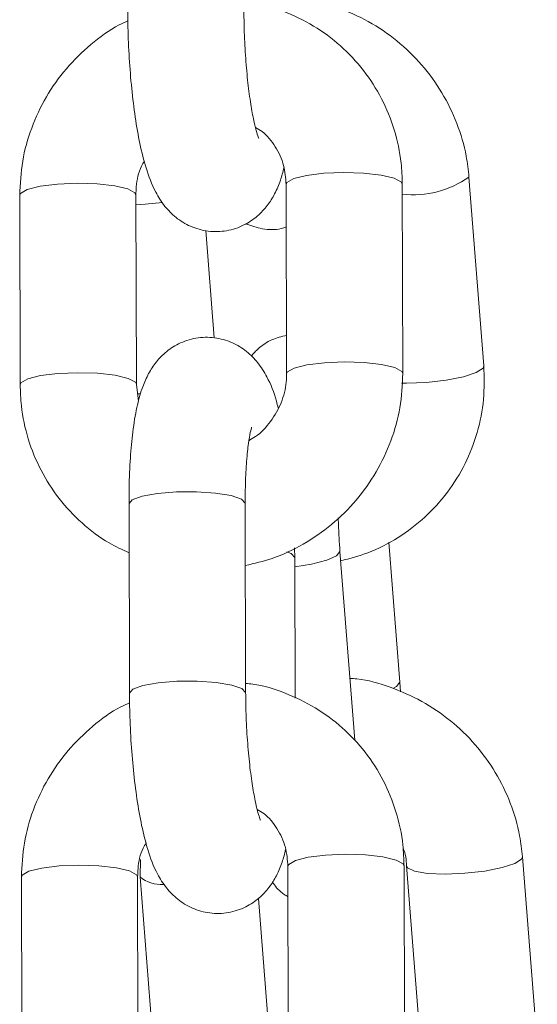
# Model space of a CAD drawing. Units: millimetres. Extents: x 0 to 8.1, y 0 to 14.4.
# Drawn here: x 2.7 to 2.8, y 10.8 to 10.9 of the extents above; entities that cross this region are included whole.
import ezdxf

# ---------------------------------------------------------------- set-up
doc = ezdxf.new("R2010")
doc.units = ezdxf.units.MM

# ---------------------------------------------------------------- blocks, each defined once
blk = doc.blocks.new('k0-118')
at = {"color": 7, "linetype": 'Continuous', "lineweight": 15}
for p, q in [((6692.689110583464, 7997.590740421505), (6692.688343352476, 7997.600498893948)), ((6692.678900784651, 7997.600116232128), (6692.678925818602, 7997.590327718945)), ((6692.684925860563, 7997.590343096943), (6692.684900826613, 7997.600131610126)), ((6692.665137118498, 7997.599558451862), (6692.665162152449, 7997.589769938679)), ((6692.67116219441, 7997.589785316677), (6692.67113716046, 7997.599573710651)), ((6692.675188845793, 7997.592194178791), (6692.67475301663, 7997.597738602848)), ((6692.67127973477, 7997.588918069096), (6692.67116219441, 7997.589785316677)), ((6692.67078310887, 7997.583622673244), (6692.670808142821, 7997.573834160061)), ((6692.676808184782, 7997.573849538059), (6692.676783150831, 7997.583638051243)), ((6692.684772557417, 7997.574400165768), (6692.684204167525, 7997.581630805225)), ((6692.679344958464, 7997.580828765125), (6692.679338521162, 7997.581330278606)), ((6692.682446545759, 7997.571392753811), (6692.681679314772, 7997.581151107044)), ((6692.679363555113, 7997.573574760647), (6692.679344958464, 7997.580828765125)), ((6692.684806889692, 7997.573896148891), (6692.684772557417, 7997.574400165768)), ((6692.671369141737, 7997.565237620563), (6692.671359843413, 7997.56434057066)), ((6692.691872185866, 7997.55561015913), (6692.691104954878, 7997.565368631573)), ((6692.678990906874, 7997.564877608509), (6692.679015940825, 7997.555089095325)), ((6692.685015982786, 7997.555104473324), (6692.684990948836, 7997.564892986507)), ((6692.685123509566, 7997.564898350925), (6692.685890740553, 7997.555139997692)), ((6692.665227240721, 7997.564319828243), (6692.665252274672, 7997.55453131506)), ((6692.671252316633, 7997.554546693058), (6692.671227282683, 7997.564335206242)), ((6692.671359843413, 7997.56434057066), (6692.672064847151, 7997.555373290272)), ((6692.678108519713, 7997.555052378864), (6692.677466458479, 7997.563221076221))]:
    blk.add_line(p, q, dxfattribs=at)
at = {"color": 8, "linetype": 'Continuous', "lineweight": 15, "flags": 128}
for points in [[(6692.678900784651, 7997.600116232128), (6692.678941554228, 7997.600217440815), (6692.679288691679, 7997.600419262142), (6692.679950780073, 7997.600585439892), (6692.680847949187, 7997.600695946903), (6692.681872195402, 7997.600737431736), (6692.682900017897, 7997.600705006809), (6692.68380720059, 7997.600602367611), (6692.684484547774, 7997.600442150326), (6692.684850043455, 7997.60024342844), (6692.684900826613, 7997.600131610126)], [(6692.67113716046, 7997.599570492001), (6692.671086615721, 7997.599685648174), (6692.670720881621, 7997.599884250851), (6692.670043772856, 7997.600044587345), (6692.669136351744, 7997.600147226543), (6692.668108767668, 7997.60017965147), (6692.667084521452, 7997.600138166637), (6692.66618711392, 7997.600027659626), (6692.665525025526, 7997.599861481876), (6692.665177888075, 7997.599659660549), (6692.665137118498, 7997.599558690281)], [(6692.671138590971, 7997.599063614101), (6692.671610182921, 7997.599092105122), (6692.672510928312, 7997.599189856739)], [(6692.678925818602, 7997.590330699177), (6692.678966588179, 7997.590428927631), (6692.67931372563, 7997.590630748959), (6692.679975814024, 7997.590796926708), (6692.680872983137, 7997.59090743372), (6692.681897229353, 7997.590949037762), (6692.682925051848, 7997.590916493626), (6692.683832234541, 7997.590813854427), (6692.684509581724, 7997.590653637142), (6692.684875077406, 7997.590454915256), (6692.684925860563, 7997.590343216152)], [(6692.689110583464, 7997.590740421505), (6692.689069098631, 7997.590624907703), (6692.688720769087, 7997.59039721796), (6692.688058680693, 7997.590182641239), (6692.687162703673, 7997.590007045956), (6692.686141080061, 7997.589891412945), (6692.685116595427, 7997.589849928112), (6692.684858388106, 7997.589852312298)], [(6692.67116219441, 7997.589789608212), (6692.671111649672, 7997.589897134991), (6692.670745915571, 7997.590095856876), (6692.670068806807, 7997.590256074162), (6692.669161385695, 7997.59035871336), (6692.668133801619, 7997.590391257496), (6692.667109555403, 7997.590349653454), (6692.666212147871, 7997.590239146442), (6692.665550059477, 7997.590072968693), (6692.665202922026, 7997.589871147366), (6692.665162152449, 7997.589770057888)], [(6692.671216077009, 7997.589292624683), (6692.671353167692, 7997.589292147846), (6692.671370810667, 7997.589292147846)], [(6692.676783150831, 7997.583638051243), (6692.676782912413, 7997.58364353487), (6692.676592415968, 7997.583852627964), (6692.676062888304, 7997.584034898968), (6692.675258464018, 7997.584168413372), (6692.674275941054, 7997.584236958714), (6692.673234290281, 7997.584232309551), (6692.672258681456, 7997.584155181141), (6692.671466893355, 7997.584014752598), (6692.670954531828, 7997.583827832432), (6692.67078310887, 7997.583622673244)], [(6692.678931540648, 7997.581138232441), (6692.679154223601, 7997.581043341846), (6692.679344720045, 7997.580834248753), (6692.679344958464, 7997.580828884335)], [(6692.679346150557, 7997.580365040989), (6692.680202550093, 7997.58049915144), (6692.680993622938, 7997.580697277279), (6692.681506699721, 7997.58092186758), (6692.681679791609, 7997.581145623417), (6692.681679314772, 7997.5811518223)], [(6692.676808184782, 7997.573848107548), (6692.676807946364, 7997.573855021687), (6692.676617449919, 7997.57406411478), (6692.676087922255, 7997.574246385784), (6692.675283497969, 7997.574379900188), (6692.674300975004, 7997.57444844553), (6692.673259324232, 7997.574443915577), (6692.672283715407, 7997.574366667957), (6692.671491927305, 7997.574226239414), (6692.670979565779, 7997.574039319248), (6692.670808142821, 7997.573834517689)], [(6692.684772557417, 7997.574400404186), (6692.684772795836, 7997.57439468214), (6692.684599703947, 7997.574170807095), (6692.684439725081, 7997.574082830639)], [(6692.678990906874, 7997.564877608509), (6692.679031676451, 7997.564978936405), (6692.679378813902, 7997.565180757732), (6692.680040902296, 7997.565346935482), (6692.680938071409, 7997.565457442493), (6692.681962317625, 7997.565498927326), (6692.68299014012, 7997.56546638319), (6692.683897322813, 7997.565363863201), (6692.684574669996, 7997.565203526707), (6692.684940165678, 7997.565004804821), (6692.684990948836, 7997.564892986507)], [(6692.691104954878, 7997.565368869991), (6692.691063708464, 7997.565252998562), (6692.69071537892, 7997.565025428028), (6692.690053290526, 7997.564810851307), (6692.689157313505, 7997.564635136814), (6692.688135451475, 7997.564519623013), (6692.687111205259, 7997.56447801897), (6692.686207837263, 7997.564515569897), (6692.685534543196, 7997.564627626629), (6692.685172385374, 7997.564800718517), (6692.685123747984, 7997.564895489902)], [(6692.671227282683, 7997.564331868381), (6692.671176737944, 7997.564447024555), (6692.670811003843, 7997.564645746441), (6692.670133895079, 7997.564806082935), (6692.669226473967, 7997.564908602924), (6692.668198889891, 7997.56494114706), (6692.667174643675, 7997.564899662228), (6692.666277236143, 7997.564789155216), (6692.665615147749, 7997.564622977467), (6692.665268010298, 7997.564421156139), (6692.665227240721, 7997.564320066662)]]:
    blk.add_lwpolyline(points, dxfattribs=at)
at = {"color": 8, "linetype": 'Continuous', "lineweight": 15}
for centre, radius, start, end in [((6692.685475508611, 7997.604557982368), 0.004969787901329679, 263.3735771927464, 305.2437135192011), ((6692.672412125068, 7997.565525680357), 0.001584592739822593, 228.3889262945106, 275.31291370183)]:
    blk.add_arc(centre, radius, start, end, dxfattribs=at)
at = {"color": 7, "linetype": 'Continuous', "lineweight": 15}
for points, knots in [([(6692.684900826613, 7997.600131610126), (6692.684887678375, 7997.600496936915), (6692.684853482677, 7997.601447072257), (6692.68452856365, 7997.602953131494), (6692.683871869069, 7997.604575401461), (6692.682929756678, 7997.606046427305), (6692.681739387319, 7997.607316480991), (6692.680339560875, 7997.608355851438), (6692.678770513992, 7997.60909928131), (6692.677539475675, 7997.609504327682), (6692.676838259025, 7997.60956163483), (6692.676716870466, 7997.609571555347)], [0, 0, 0, 0, 0.08005989638762656, 0.2082183365111099, 0.3362534142523566, 0.463979044869372, 0.5914639270093127, 0.7187757984194997, 0.8460293482711755, 0.9733459332740707, 1, 1, 1, 1]), ([(6692.688343352476, 7997.600498893948), (6692.688302677214, 7997.600862037618), (6692.688196961526, 7997.601805854045), (6692.68776004057, 7997.603292740461), (6692.686986176015, 7997.604888208201), (6692.685937541717, 7997.606331134053), (6692.684652387268, 7997.607574014472), (6692.683168852245, 7997.608583963314), (6692.681532279867, 7997.609298110083), (6692.680209326985, 7997.609683933975), (6692.679444618427, 7997.609723700336), (6692.679271048704, 7997.609732726307)], [0, 0, 0, 0, 0.07854760605787867, 0.204146531243427, 0.3300050544006251, 0.4561695378751147, 0.5825966497392961, 0.7092309131882873, 0.8360076502460158, 0.9627778372781336, 1, 1, 1, 1]), ([(6692.670718020598, 7997.60907278368), (6692.670720482058, 7997.608796971874), (6692.670727641414, 7997.607994750559), (6692.670786411012, 7997.606638231029), (6692.670913096556, 7997.605061272478), (6692.671097980552, 7997.603564273739), (6692.67134121305, 7997.602180014352), (6692.671665157852, 7997.600894007404), (6692.672044369881, 7997.599882776301), (6692.672571354406, 7997.599026918046), (6692.673182223867, 7997.598393950548), (6692.673947449328, 7997.597917715337), (6692.674863033326, 7997.597659624063), (6692.675832788946, 7997.597681300178), (6692.67671746294, 7997.597976437783), (6692.677429473571, 7997.598458285638), (6692.677957379112, 7997.599032952419), (6692.678343401001, 7997.59966957399), (6692.678613576614, 7997.600303346369), (6692.678728647004, 7997.600764539055), (6692.678783244291, 7997.6009833605)], [0, 0, 0, 0, 0.03795925550650828, 0.1104076152685806, 0.1830201750535275, 0.2561818547625316, 0.330911469403103, 0.4093677103493262, 0.498693730772462, 0.552894880066563, 0.5973876190497261, 0.6424972552268763, 0.6884750711193887, 0.7350491444936404, 0.7812918047800406, 0.823072609942196, 0.8636302566576398, 0.9060994276500262, 0.9554471272740174, 1, 1, 1, 1]), ([(6692.677486008803, 7997.602496364803), (6692.677478084324, 7997.602513699598), (6692.677460097742, 7997.602553045244), (6692.677346026028, 7997.602902640929), (6692.677203573325, 7997.603504643825), (6692.677045208055, 7997.604389814349), (6692.676901312991, 7997.605510890624), (6692.676789996875, 7997.606797614148), (6692.676729248766, 7997.608022645529), (6692.676721301917, 7997.608779604381), (6692.676718062559, 7997.609088161678)], [0, 0, 0, 0, 0.08009683968295869, 0.1817998038238164, 0.3018732003159782, 0.4377893956379836, 0.5843969151338696, 0.7371338761678247, 0.8928485216497227, 1, 1, 1, 1]), ([(6692.670724457899, 7997.608571270199), (6692.670574366131, 7997.608504908601), (6692.669882153708, 7997.60819885371), (6692.668788058816, 7997.607376938637), (6692.6675069545, 7997.606133334719), (6692.666471028855, 7997.60466693204), (6692.665710658568, 7997.603050564396), (6692.665224823746, 7997.601328263909), (6692.66516635116, 7997.600148340351), (6692.665137118498, 7997.599558451862)], [0, 0, 0, 0, 0.04402349856796692, 0.2030332006866433, 0.3622917284902415, 0.5217417075537967, 0.6812297434372773, 0.8406346717926522, 1, 1, 1, 1]), ([(6692.677315539519, 7997.603060463161), (6692.677431370978, 7997.602993889106), (6692.677851788156, 7997.602752254616), (6692.678370388478, 7997.602084748536), (6692.678819441442, 7997.601151407891), (6692.678874566949, 7997.600449879292), (6692.678900784651, 7997.600116232128)], [0, 0, 0, 0, 0.1150381737740499, 0.4175378991324298, 0.7229808907840581, 0.9999999999999999, 0.9999999999999999, 0.9999999999999999, 0.9999999999999999]), ([(6692.67113716046, 7997.599573710651), (6692.671142613921, 7997.599716056016), (6692.67116162546, 7997.600212292045), (6692.671279067688, 7997.600830429021), (6692.671523727591, 7997.601239199304), (6692.671576089064, 7997.601326683254)], [0, 0, 0, 0, 0.2402056513510534, 0.8373907957055868, 1, 1, 1, 1]), ([(6692.676810807387, 7997.598083356113), (6692.677093430588, 7997.597984363316), (6692.67767245797, 7997.597781550738), (6692.678427571091, 7997.5977561128), (6692.678816882128, 7997.597890816864), (6692.678906506697, 7997.597921827526)], [0, 0, 0, 0, 0.4232975163612751, 0.8672354337427276, 1, 1, 1, 1]), ([(6692.678486889998, 7997.588574746342), (6692.678458141598, 7997.588692074123), (6692.67831138096, 7997.589291032675), (6692.678016624852, 7997.590012842984), (6692.67749192321, 7997.590875391494), (6692.676880935245, 7997.591507364616), (6692.676115530177, 7997.591983673336), (6692.675199973653, 7997.592242014622), (6692.674230203576, 7997.592220029326), (6692.673345486814, 7997.591925175349), (6692.672633481785, 7997.591443154417), (6692.672105865697, 7997.59086838949), (6692.671718270905, 7997.590232862267), (6692.671412339487, 7997.589490028795), (6692.671164129088, 7997.588559259666), (6692.67097126819, 7997.587384560708), (6692.670842253321, 7997.585985944172), (6692.670787454457, 7997.584713854541), (6692.67078420018, 7997.583896702317), (6692.67078310887, 7997.583622673244)], [0, 0, 0, 0, 0.0242136856570835, 0.1236109119560454, 0.1839296997857836, 0.233433400725927, 0.2836394791032506, 0.3348043380944808, 0.3866310656897393, 0.438087415746319, 0.4845832739767332, 0.5297115740360193, 0.5769743338715114, 0.6318831093435926, 0.7061148063908737, 0.7928975135520674, 0.8733779340064235, 0.9575377432325947, 1, 1, 1, 1]), ([(6692.678920811812, 7997.592326620312), (6692.678663537046, 7997.592260823671), (6692.678127449888, 7997.592123722263), (6692.677502259789, 7997.591705572029), (6692.677211991746, 7997.591379176165), (6692.677092379728, 7997.5912446768)], [0, 0, 0, 0, 0.3517058663680905, 0.7328546107437313, 1, 1, 1, 1]), ([(6692.681717700163, 7997.580665090771), (6692.682193230487, 7997.580788415917), (6692.683235842005, 7997.581058809226), (6692.684710443913, 7997.581834232509), (6692.686102145739, 7997.5828893046), (6692.687271415396, 7997.584183570651), (6692.688186712776, 7997.585664876906), (6692.688812398386, 7997.587287937722), (6692.689157961142, 7997.588999938371), (6692.689126355113, 7997.590161028669), (6692.689110583464, 7997.590740421505)], [0, 0, 0, 0, 0.1075267522646406, 0.235754957500507, 0.3636392587937853, 0.4912498780623628, 0.6186503540152234, 0.7459407156476147, 0.8732224972700264, 1, 1, 1, 1]), ([(6692.676791257063, 7997.580428102703), (6692.677257373734, 7997.580534604642), (6692.678299227378, 7997.580772655414), (6692.679810505482, 7997.581497692359), (6692.681281477368, 7997.582509736878), (6692.682554321791, 7997.583772076783), (6692.683592345222, 7997.585233516174), (6692.684352254399, 7997.586851202484), (6692.684838166237, 7997.588573183513), (6692.684896632161, 7997.589753187161), (6692.684925860563, 7997.590343096943)], [0, 0, 0, 0, 0.1033300007085884, 0.2309609254580378, 0.3588639315039497, 0.4869811678920823, 0.6152594016877937, 0.7435535453059964, 0.8717967761989417, 0.9999999999999999, 0.9999999999999999, 0.9999999999999999, 0.9999999999999999]), ([(6692.678925818602, 7997.590327718945), (6692.67892128297, 7997.590185035262), (6692.678905467199, 7997.589687496706), (6692.678685959769, 7997.588825724963), (6692.678128890229, 7997.587861894919), (6692.677529843369, 7997.587192004356), (6692.677094233548, 7997.586951597785), (6692.676981038252, 7997.586889126987)], [0, 0, 0, 0, 0.1082385544383296, 0.3774282690065691, 0.6438884928080284, 0.9074627221137975, 1, 1, 1, 1]), ([(6692.665162152449, 7997.589769938679), (6692.665175301756, 7997.589404615677), (6692.665209500219, 7997.588454490791), (6692.665534395843, 7997.586948289196), (6692.666191255446, 7997.585326385391), (6692.667132628327, 7997.583853620848), (6692.66832679483, 7997.582590695043), (6692.669557707248, 7997.581642877622), (6692.670437757586, 7997.581246579512), (6692.670789546171, 7997.581088164539)], [0, 0, 0, 0, 0.09963098250599291, 0.2591183035970654, 0.4184618750337911, 0.5774219409115897, 0.7360489774632161, 0.8944890381868262, 1, 1, 1, 1]), ([(6692.676783150831, 7997.583638051243), (6692.676784034082, 7997.583868920838), (6692.676786586891, 7997.584536189746), (6692.676829579092, 7997.58555655979), (6692.67691914088, 7997.586533753298), (6692.677018945275, 7997.587189534052), (6692.677108853755, 7997.587549049114), (6692.677115342341, 7997.587565583623), (6692.677117890516, 7997.587572077007)], [0, 0, 0, 0, 0.1181165664626672, 0.3413854090956239, 0.5596410494211118, 0.7415528557621954, 0.8985034387997993, 1, 1, 1, 1]), ([(6692.681679314772, 7997.581151107044), (6692.681661881199, 7997.581385654901), (6692.68161930478, 7997.58195846958), (6692.681601421924, 7997.582544373881), (6692.681590861479, 7997.582890370579)], [0, 0, 0, 0, 0.4094655139822412, 1, 1, 1, 1]), ([(6692.684990948836, 7997.564892986507), (6692.684977801217, 7997.565258313558), (6692.684943607119, 7997.566208449576), (6692.684618662895, 7997.56771453651), (6692.683962018416, 7997.569336866824), (6692.683019910439, 7997.570807920079), (6692.681829473879, 7997.57207785794), (6692.680429656974, 7997.573117226451), (6692.678860663995, 7997.573860735161), (6692.677629614782, 7997.574265996142), (6692.676928381452, 7997.574323054496), (6692.676806992689, 7997.574332931728)], [0, 0, 0, 0, 0.08005953039470562, 0.2082173846433132, 0.3362597272191181, 0.4639846732632516, 0.5914628993540536, 0.7187740885070989, 0.8460308714247009, 0.9733467865987406, 1, 1, 1, 1]), ([(6692.691104954878, 7997.565368631573), (6692.691064262324, 7997.565731729874), (6692.690958497204, 7997.566675468488), (6692.690522009887, 7997.568162513669), (6692.689747685125, 7997.569757741769), (6692.688699484819, 7997.571201097724), (6692.687413875688, 7997.572443353512), (6692.685930632373, 7997.573454322175), (6692.684293734665, 7997.57416549455), (6692.683024541586, 7997.574544287962), (6692.682314307551, 7997.574584401447), (6692.682195014158, 7997.57459113905)], [0, 0, 0, 0, 0.07946294574028218, 0.2065342919516763, 0.3338880803794958, 0.4615262714250821, 0.5894465697891087, 0.7175749050512692, 0.8458269664158652, 0.9741045585138879, 1, 1, 1, 1]), ([(6692.670808142821, 7997.573834160061), (6692.670810604299, 7997.573558348156), (6692.670817763717, 7997.572756125284), (6692.670876532846, 7997.571399606693), (6692.671003220219, 7997.569822652526), (6692.671188093564, 7997.568325666283), (6692.671431346369, 7997.566941499505), (6692.671755279111, 7997.565655497159), (6692.67213449189, 7997.564644271448), (6692.672661475191, 7997.563788420264), (6692.673272347713, 7997.563155428868), (6692.674037583567, 7997.562679263798), (6692.674953144849, 7997.562420901408), (6692.675922885328, 7997.562442903325), (6692.676807642152, 7997.562737729293), (6692.677519530263, 7997.56321983622), (6692.678047559248, 7997.563794290001), (6692.678433476596, 7997.564431104189), (6692.678703726977, 7997.565064706725), (6692.678818775259, 7997.565525979002), (6692.678873366514, 7997.565744856091)], [0, 0, 0, 0, 0.03795922757201085, 0.1104077095197014, 0.1830203966528526, 0.2561822046731096, 0.3309074728257988, 0.4093638513688982, 0.4986902741016986, 0.5528915184539969, 0.5973841426322726, 0.6424940136699185, 0.6884731122870852, 0.7350473823221004, 0.7812886906760008, 0.8230722473263989, 0.8636266627133699, 0.9060993963761, 0.955443472570158, 0.9999999999999999, 0.9999999999999999, 0.9999999999999999, 0.9999999999999999]), ([(6692.677576131025, 7997.567257860394), (6692.677568206387, 7997.567275148269), (6692.677550219045, 7997.567314388283), (6692.677436143191, 7997.567664015523), (6692.677293702405, 7997.568266153487), (6692.67713532911, 7997.569151300375), (6692.67699143557, 7997.570272389077), (6692.67688011893, 7997.571559108559), (6692.676819373211, 7997.572784102902), (6692.67681142461, 7997.573541020529), (6692.676808184782, 7997.573849538059)], [0, 0, 0, 0, 0.08009493690181753, 0.1817994392313633, 0.3018815004508314, 0.4377987005604407, 0.5844073038816785, 0.7371453940541054, 0.8928611906876021, 1, 1, 1, 1]), ([(6692.670814580122, 7997.57333264658), (6692.670664486695, 7997.573266328311), (6692.669972212227, 7997.572960449206), (6692.668878206978, 7997.572138387552), (6692.667597024354, 7997.570894834565), (6692.66656122641, 7997.569428340381), (6692.665800721619, 7997.567812007788), (6692.665314966454, 7997.566089671041), (6692.665256479586, 7997.564909714374), (6692.665227240721, 7997.564319828243)], [0, 0, 0, 0, 0.04401886264076586, 0.2030277770722674, 0.3622855105420025, 0.5217434075412778, 0.6812211033069263, 0.8406354612414938, 1, 1, 1, 1]), ([(6692.677405661741, 7997.567821958752), (6692.677521490479, 7997.567755339429), (6692.677941837754, 7997.567513575161), (6692.678460584708, 7997.566846265991), (6692.6789095402, 7997.565912789449), (6692.678964682376, 7997.565211247556), (6692.678990906874, 7997.564877608509)], [0, 0, 0, 0, 0.1150505973880065, 0.4175233701121278, 0.7229859684062461, 1, 1, 1, 1]), ([(6692.671227282683, 7997.564335206242), (6692.671232737326, 7997.564477511229), (6692.671251756257, 7997.564973691873), (6692.671369189777, 7997.565591806344), (6692.671613849789, 7997.566000575849), (6692.671666211287, 7997.566088059635)], [0, 0, 0, 0, 0.240161618410461, 0.8373813718905174, 1, 1, 1, 1]), ([(6692.6849365894, 7997.565820792408), (6692.684936668886, 7997.565820633465), (6692.685079565088, 7997.565534891948), (6692.685101543439, 7997.565216532892), (6692.685123509566, 7997.564898350925)], [0, 0, 0, 0, 0.0005562452316074184, 1, 1, 1, 1]), ([(6692.678192681471, 7997.564073541851), (6692.678207280302, 7997.564050133356), (6692.678347266554, 7997.563825672403), (6692.678610975714, 7997.563534687421), (6692.678927708841, 7997.563345128847), (6692.67899495999, 7997.563304880352)], [0, 0, 0, 0, 0.0840046002348149, 0.805508996997996, 1, 1, 1, 1])]:
    blk.add_open_spline(points, degree=3, knots=knots, dxfattribs=at)
blk = doc.blocks.new('K116_A-A')
at = {"color": 6}
blk.add_blockref('k0-118', (-1648.281589900212, -5524.945019979837), dxfattribs=at)

msp = doc.modelspace()

# ---------------------------------------------------------------- block references
msp.add_blockref('K116_A-A', (-5041.652960025383, -2461.792041528188))

doc.saveas('drawing.dxf')
